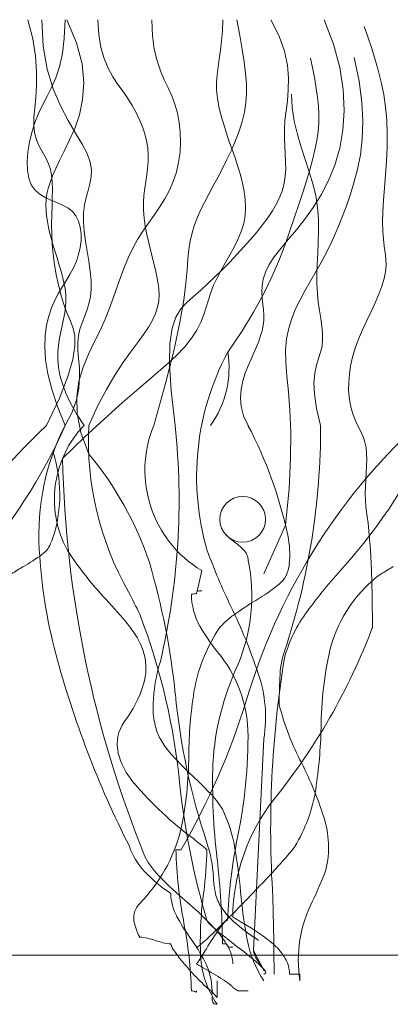
# Model space of a CAD drawing. Units: millimetres. Extents: x -124 to 120, y -8 to 128.
# Drawn here: x -13 to -8, y 97 to 110 of the extents above; entities that cross this region are included whole.
import ezdxf

# ---------------------------------------------------------------- set-up
doc = ezdxf.new("R2010")
doc.units = ezdxf.units.MM
doc.layers.add('A-DETL-GENF-OTLN', color=92, linetype='Continuous', lineweight=13)
doc.layers.add('G-XREF-____-OTLN', color=8, linetype='Continuous', lineweight=13)

# ---------------------------------------------------------------- blocks, each defined once
blk = doc.blocks.new('Entry carpet duratap 17mm - WideRIB Indoor and Outdoor Carpet glued down-1302375-adv_ec_dur')
at = {"layer": 'A-DETL-GENF-OTLN'}
blk.add_line((118.105, 1.611), (0, 1.611), dxfattribs=at)
at = {"layer": 'G-XREF-____-OTLN'}
for p, q in [((45.504, 7.109), (45.227, 6.485)), ((44.172, 2.961), (44.106, 2.961)), ((44.502, 2.059), (44.509, 2.041)), ((44.04, 1.758), (44.045, 1.737)), ((44.757, 1.751), (44.765, 1.737))]:
    blk.add_line(p, q, dxfattribs=at)
at = {"layer": 'G-XREF-____-OTLN', "flags": 128}
for points in [[(42.693, 8.383), (42.594, 8.625), (42.521, 8.845), (42.471, 9.044), (42.442, 9.223), (42.431, 9.385), (42.435, 9.531), (42.453, 9.663), (42.482, 9.781), (42.519, 9.888), (42.562, 9.985), (42.609, 10.075), (42.659, 10.159), (42.708, 10.24), (42.755, 10.319), (42.798, 10.399), (42.835, 10.482), (42.864, 10.568), (42.884, 10.657), (42.895, 10.746), (42.895, 10.833), (42.885, 10.916), (42.863, 10.993), (42.83, 11.061), (42.784, 11.118), (42.726, 11.164), (42.659, 11.2), (42.586, 11.232), (42.51, 11.263), (42.436, 11.297), (42.368, 11.339), (42.308, 11.391), (42.26, 11.458), (42.228, 11.543), (42.211, 11.644), (42.207, 11.756), (42.216, 11.877), (42.236, 12.003), (42.266, 12.129), (42.305, 12.254), (42.352, 12.372), (42.405, 12.483), (42.462, 12.591), (42.518, 12.704), (42.572, 12.827), (42.619, 12.968), (42.656, 13.135), (42.681, 13.333), (42.69, 13.569)], [(42.454, 8.383), (42.618, 8.731), (42.728, 9.007), (42.792, 9.225), (42.817, 9.395), (42.814, 9.529), (42.79, 9.64), (42.752, 9.738), (42.711, 9.835), (42.671, 9.941), (42.636, 10.057), (42.605, 10.179), (42.579, 10.307), (42.557, 10.438), (42.54, 10.571), (42.528, 10.702), (42.521, 10.831), (42.519, 10.956), (42.521, 11.076), (42.525, 11.19), (42.528, 11.298), (42.529, 11.399), (42.527, 11.493), (42.519, 11.58), (42.504, 11.658), (42.48, 11.728), (42.449, 11.793), (42.415, 11.854), (42.38, 11.916), (42.347, 11.98), (42.32, 12.05), (42.3, 12.128), (42.29, 12.217), (42.293, 12.321), (42.304, 12.44), (42.317, 12.576), (42.326, 12.731), (42.327, 12.906), (42.313, 13.103), (42.278, 13.323), (42.217, 13.569)], [(42.69, 8.383), (42.78, 8.552), (42.837, 8.71), (42.867, 8.858), (42.877, 8.994), (42.874, 9.121), (42.864, 9.238), (42.855, 9.345), (42.852, 9.443), (42.861, 9.532), (42.881, 9.615), (42.907, 9.695), (42.937, 9.773), (42.968, 9.852), (42.995, 9.936), (43.015, 10.026), (43.025, 10.126), (43.024, 10.236), (43.012, 10.356), (42.994, 10.481), (42.973, 10.61), (42.952, 10.739), (42.935, 10.866), (42.925, 10.987), (42.926, 11.099), (42.939, 11.202), (42.961, 11.296), (42.986, 11.385), (43.008, 11.472), (43.024, 11.56), (43.027, 11.651), (43.012, 11.75), (42.974, 11.858), (42.909, 11.98), (42.825, 12.119), (42.729, 12.28), (42.631, 12.467), (42.54, 12.685), (42.464, 12.938), (42.412, 13.231), (42.393, 13.569)], [(42.933, 8.383), (42.838, 8.53), (42.762, 8.667), (42.702, 8.794), (42.657, 8.913), (42.626, 9.024), (42.607, 9.128), (42.599, 9.227), (42.599, 9.321), (42.607, 9.411), (42.619, 9.497), (42.635, 9.581), (42.653, 9.662), (42.67, 9.742), (42.686, 9.821), (42.697, 9.898), (42.702, 9.976), (42.7, 10.054), (42.691, 10.132), (42.677, 10.21), (42.659, 10.288), (42.637, 10.367), (42.613, 10.446), (42.588, 10.524), (42.563, 10.602), (42.539, 10.681), (42.517, 10.759), (42.497, 10.836), (42.48, 10.912), (42.465, 10.988), (42.455, 11.061), (42.449, 11.134), (42.447, 11.204), (42.451, 11.273), (42.46, 11.342), (42.477, 11.413), (42.5, 11.49), (42.531, 11.573), (42.571, 11.666), (42.619, 11.771), (42.678, 11.89), (42.745, 12.026), (42.814, 12.179), (42.874, 12.352), (42.915, 12.547), (42.929, 12.764), (42.907, 13.006), (42.837, 13.274), (42.712, 13.569)], [(42.658, 7.961), (42.937, 8.233), (43.192, 8.469), (43.424, 8.675), (43.631, 8.854), (43.814, 9.011), (43.974, 9.149), (44.109, 9.274), (44.219, 9.389), (44.306, 9.497), (44.372, 9.602), (44.423, 9.702), (44.462, 9.799), (44.493, 9.895), (44.522, 9.989), (44.551, 10.082), (44.587, 10.176), (44.631, 10.271), (44.682, 10.367), (44.737, 10.464), (44.794, 10.563), (44.848, 10.662), (44.898, 10.761), (44.94, 10.862), (44.971, 10.963), (44.989, 11.065), (44.996, 11.167), (44.991, 11.271), (44.978, 11.375), (44.956, 11.48), (44.928, 11.586), (44.896, 11.693), (44.86, 11.802), (44.822, 11.911), (44.783, 12.022), (44.746, 12.132), (44.711, 12.242), (44.68, 12.351), (44.654, 12.459), (44.636, 12.564), (44.625, 12.667), (44.625, 12.767), (44.632, 12.866), (44.644, 12.966), (44.659, 13.07), (44.675, 13.18), (44.689, 13.298), (44.699, 13.427), (44.703, 13.569)], [(42.993, 8.017), (42.894, 8.291), (42.846, 8.535), (42.841, 8.754), (42.868, 8.951), (42.921, 9.13), (42.989, 9.294), (43.064, 9.449), (43.138, 9.597), (43.203, 9.741), (43.259, 9.883), (43.31, 10.021), (43.357, 10.156), (43.403, 10.286), (43.45, 10.412), (43.499, 10.533), (43.555, 10.649), (43.617, 10.759), (43.685, 10.865), (43.756, 10.968), (43.827, 11.071), (43.897, 11.174), (43.963, 11.279), (44.022, 11.388), (44.072, 11.502), (44.112, 11.622), (44.14, 11.746), (44.158, 11.874), (44.165, 12.003), (44.162, 12.13), (44.149, 12.255), (44.126, 12.375), (44.093, 12.488), (44.052, 12.594), (44.005, 12.696), (43.956, 12.802), (43.908, 12.915), (43.865, 13.043), (43.83, 13.191), (43.806, 13.364), (43.797, 13.569)], [(42.994, 8.383), (43.106, 8.629), (43.218, 8.842), (43.326, 9.025), (43.43, 9.184), (43.527, 9.32), (43.615, 9.439), (43.692, 9.545), (43.757, 9.64), (43.808, 9.729), (43.846, 9.813), (43.871, 9.894), (43.886, 9.974), (43.891, 10.054), (43.887, 10.135), (43.876, 10.22), (43.859, 10.31), (43.838, 10.405), (43.813, 10.506), (43.786, 10.61), (43.76, 10.716), (43.735, 10.823), (43.715, 10.929), (43.699, 11.034), (43.691, 11.135), (43.69, 11.231), (43.696, 11.324), (43.707, 11.414), (43.72, 11.501), (43.733, 11.587), (43.744, 11.672), (43.752, 11.757), (43.753, 11.843), (43.746, 11.93), (43.732, 12.019), (43.71, 12.109), (43.68, 12.2), (43.643, 12.291), (43.6, 12.382), (43.549, 12.472), (43.493, 12.561), (43.431, 12.65), (43.366, 12.741), (43.302, 12.839), (43.242, 12.948), (43.19, 13.072), (43.148, 13.213), (43.121, 13.378), (43.111, 13.569)], [(43.822, 8.383), (43.973, 8.919), (44.082, 9.355), (44.157, 9.705), (44.206, 9.983), (44.234, 10.201), (44.249, 10.373), (44.259, 10.511), (44.269, 10.63), (44.287, 10.74), (44.312, 10.844), (44.344, 10.945), (44.381, 11.043), (44.425, 11.141), (44.473, 11.239), (44.525, 11.34), (44.581, 11.444), (44.639, 11.553), (44.699, 11.666), (44.757, 11.783), (44.814, 11.902), (44.866, 12.023), (44.912, 12.145), (44.951, 12.266), (44.98, 12.386), (44.998, 12.505), (45.007, 12.625), (45.005, 12.75), (44.995, 12.883), (44.977, 13.029), (44.952, 13.189), (44.92, 13.368), (44.883, 13.569)], [(44.096, 8.383), (44.044, 8.825), (44.022, 9.17), (44.028, 9.432), (44.057, 9.627), (44.105, 9.769), (44.17, 9.874), (44.246, 9.956), (44.33, 10.03), (44.419, 10.109), (44.51, 10.194), (44.604, 10.283), (44.699, 10.376), (44.792, 10.472), (44.884, 10.569), (44.974, 10.665), (45.059, 10.761), (45.138, 10.855), (45.212, 10.947), (45.279, 11.037), (45.339, 11.126), (45.39, 11.215), (45.433, 11.303), (45.466, 11.391), (45.489, 11.479), (45.502, 11.569), (45.507, 11.66), (45.505, 11.753), (45.501, 11.849), (45.495, 11.949), (45.491, 12.054), (45.491, 12.163), (45.497, 12.279), (45.511, 12.402), (45.528, 12.533), (45.54, 12.674), (45.542, 12.825), (45.528, 12.989), (45.49, 13.167), (45.423, 13.36), (45.319, 13.569)], [(45.026, 8.383), (44.969, 8.506), (44.938, 8.624), (44.929, 8.738), (44.938, 8.848), (44.96, 8.952), (44.991, 9.051), (45.028, 9.144), (45.066, 9.232), (45.102, 9.313), (45.134, 9.388), (45.163, 9.46), (45.187, 9.528), (45.206, 9.594), (45.22, 9.66), (45.228, 9.725), (45.229, 9.792), (45.224, 9.861), (45.216, 9.933), (45.208, 10.008), (45.204, 10.086), (45.206, 10.168), (45.22, 10.253), (45.248, 10.343), (45.294, 10.438), (45.36, 10.538), (45.443, 10.644), (45.539, 10.758), (45.643, 10.883), (45.751, 11.019), (45.859, 11.168), (45.961, 11.332), (46.055, 11.512), (46.134, 11.71), (46.196, 11.926), (46.238, 12.159), (46.254, 12.409), (46.242, 12.676), (46.198, 12.958), (46.118, 13.256), (45.999, 13.569)], [(46.613, 5.797), (46.609, 6.209), (46.601, 6.537), (46.588, 6.791), (46.573, 6.987), (46.558, 7.135), (46.544, 7.249), (46.532, 7.342), (46.524, 7.426), (46.522, 7.512), (46.524, 7.6), (46.529, 7.689), (46.534, 7.778), (46.539, 7.865), (46.541, 7.949), (46.54, 8.028), (46.533, 8.101), (46.519, 8.168), (46.499, 8.228), (46.475, 8.286), (46.448, 8.341), (46.42, 8.397), (46.393, 8.455), (46.367, 8.518), (46.345, 8.587), (46.328, 8.663), (46.316, 8.747), (46.31, 8.838), (46.311, 8.935), (46.32, 9.038), (46.336, 9.145), (46.361, 9.256), (46.395, 9.37), (46.438, 9.487), (46.488, 9.605), (46.542, 9.723), (46.596, 9.839), (46.649, 9.952), (46.696, 10.061), (46.736, 10.164), (46.766, 10.259), (46.782, 10.346), (46.788, 10.428), (46.785, 10.508), (46.777, 10.588), (46.766, 10.673), (46.755, 10.764), (46.746, 10.867), (46.743, 10.983), (46.746, 11.115), (46.755, 11.262), (46.768, 11.42), (46.781, 11.586), (46.793, 11.759), (46.802, 11.934), (46.804, 12.11), (46.799, 12.283), (46.783, 12.451), (46.759, 12.614), (46.727, 12.772), (46.689, 12.924), (46.646, 13.072), (46.601, 13.214), (46.555, 13.351), (46.509, 13.483)], [(44.768, 9.32), (44.946, 9.582), (45.097, 9.829), (45.224, 10.062), (45.33, 10.282), (45.42, 10.489), (45.495, 10.684), (45.561, 10.869), (45.62, 11.043), (45.675, 11.207), (45.727, 11.362), (45.773, 11.509), (45.815, 11.648), (45.851, 11.779), (45.881, 11.905), (45.905, 12.024), (45.921, 12.139), (45.929, 12.249), (45.931, 12.357), (45.926, 12.464), (45.914, 12.574), (45.898, 12.688), (45.877, 12.808), (45.853, 12.937), (45.825, 13.076)], [(45.504, 7.109), (45.55, 7.571), (45.57, 7.964), (45.571, 8.296), (45.56, 8.577), (45.542, 8.814), (45.522, 9.015), (45.508, 9.19), (45.505, 9.346), (45.518, 9.49), (45.545, 9.625), (45.584, 9.752), (45.633, 9.873), (45.69, 9.99), (45.751, 10.103), (45.815, 10.213), (45.879, 10.323), (45.941, 10.434), (46.001, 10.546), (46.06, 10.662), (46.116, 10.782), (46.171, 10.907), (46.224, 11.038), (46.277, 11.177), (46.328, 11.325), (46.378, 11.483), (46.424, 11.654), (46.461, 11.84), (46.485, 12.043), (46.493, 12.267), (46.481, 12.513), (46.445, 12.785), (46.381, 13.085)], [(45.953, 8.383), (45.9, 8.601), (45.873, 8.781), (45.868, 8.929), (45.879, 9.05), (45.901, 9.152), (45.927, 9.239), (45.952, 9.319), (45.971, 9.397), (45.978, 9.478), (45.977, 9.564), (45.968, 9.654), (45.954, 9.75), (45.939, 9.851), (45.923, 9.958), (45.911, 10.071), (45.904, 10.19), (45.904, 10.316), (45.909, 10.447), (45.916, 10.584), (45.923, 10.725), (45.926, 10.87), (45.924, 11.018), (45.912, 11.168), (45.89, 11.32), (45.854, 11.472), (45.808, 11.626), (45.757, 11.782), (45.705, 11.94), (45.657, 12.103), (45.617, 12.27), (45.589, 12.442), (45.579, 12.619)], [(44.37, 6.248), (44.378, 6.263), (44.436, 6.528)], [(45.227, 4.379), (45.095, 1.672), (45.223, 1.43), (45.227, 1.414)], [(44.744, 2.049), (44.756, 2.056), (44.765, 2.059)], [(44.634, 1.286), (44.634, 1.071), (44.551, 1.162), (44.56, 1.158), (44.568, 1.114), (44.568, 1.157), (44.56, 1.158), (44.568, 1.114), (44.568, 1.157)], [(45.689, 1.286), (45.689, 1.372), (45.557, 1.372)], [(45.029, 1.157), (44.898, 1.157), (44.831, 1.2), (44.822, 1.216)]]:
    blk.add_lwpolyline(points, dxfattribs=at)
at = {"layer": 'G-XREF-____-OTLN'}
blk.add_circle((44.958, 7.183), 0.292, dxfattribs=at)
for centre, radius, start, end in [((47.743, 7.731), 3.373, 151.8903, 196.3473), ((43.512, 9.121), 1.272, 324.5372, 8.9943), ((47.827, 2.635), 7.868, 133.0678, 163.5566), ((36.443, 11.143), 6.831, 317.9122, 336.1753), ((45.43, 6.99), 3.074, 153.04, 183.562), ((45.43, 6.99), 3.074, 153.04, 183.562), ((43.921, 7.439), 1.367, 136.2843, 208.5529), ((46.911, 8.194), 3.922, 177.2272, 209.6202), ((45.214, 7.814), 1.504, 157.7642, 238.8167), ((35.082, 7.433), 9.064, 346.8294, 6.02), ((52.549, 2.635), 7.868, 133.0678, 163.5566), ((40.226, 5.854), 5.425, 11.994, 27.7837), ((40.226, 5.854), 5.425, 11.994, 27.7837), ((36.857, 8.358), 9.096, 341.6638, 0.1608), ((41.165, 11.143), 6.831, 317.9122, 336.1753), ((40.839, 7.498), 1.784, 342.8738, 18.0942), ((57.015, 8.279), 14.36, 181.2695, 202.1053), ((57.015, 8.279), 14.36, 181.2695, 202.1053), ((39.742, 5.294), 4.241, 18.3598, 39.9507), ((41.53, 7.307), 1.068, 335.5942, 341.7229), ((45.35, 7.605), 0.867, 224.9922, 234.4063), ((44.359, 6.73), 1.2, 354.1697, 12.0957), ((44.359, 6.73), 1.2, 354.1697, 12.0957), ((48.761, 7.123), 6.407, 182.9002, 195.005), ((48.761, 7.123), 6.407, 182.9002, 195.005), ((42.162, 7.055), 0.397, 306.1045, 321.2328), ((42.213, 6.984), 0.313, 325.5413, 337.8114), ((44.349, 6.201), 0.857, 43.4917, 54.6244), ((40.976, 8.662), 2.394, 299.5992, 306.3795), ((46.769, 9.458), 4.851, 213.4371, 223.4998), ((52.254, 9.634), 8.256, 200.2143, 205.5875), ((44.822, 6.646), 0.208, 2.8093, 44.074), ((44.41, 2.773), 4.423, 120.6077, 122.9279), ((35.007, 4.032), 9.137, 5.7607, 16.5148), ((42.817, 6.203), 2.258, 337.1046, 11.5831), ((45.08, 6.665), 0.477, 334.855, 353.1501), ((45.08, 6.665), 0.477, 334.855, 353.1501), ((51.286, 1.996), 6.81, 137.8783, 143.9332), ((49.132, 2.773), 4.423, 120.6077, 122.9279), ((45.239, 6.594), 0.302, 307.8887, 334.1834), ((45.239, 6.594), 0.302, 307.8887, 334.1834), ((47.129, 5.841), 0.76, 121.8929, 132.7926), ((43.886, 8.26), 2.449, 300.3878, 308.9472), ((43.886, 8.26), 2.449, 300.3878, 308.9472), ((47.752, 5.093), 1.732, 131.1062, 165.5136), ((24.953, -3.151), 20.798, 26.0103, 26.8913), ((44.308, 6.533), 0.306, 269.1941, 276.3451), ((45.167, 6.236), 0.864, 180.6237, 208.901), ((44.337, 6.291), 0.0623, 274.6265, 293.2696), ((44.354, 6.247), 0.016, 298.8795, 2.7383), ((44.403, 6.206), 0.0623, 94.6265, 113.2696), ((44.431, 5.964), 0.306, 89.1941, 96.3451), ((40.163, 3.204), 4.246, 37.4773, 43.365), ((38.692, 3.081), 6.806, 18.2381, 26.0396), ((47.427, 2.399), 4.399, 121.5584, 126.0728), ((47.427, 2.399), 4.399, 121.5584, 126.0728), ((35.853, 2.992), 8.341, 5.4179, 20.9102), ((45.58, 4.949), 1.251, 126.4469, 133.5704), ((45.58, 4.949), 1.251, 126.4469, 133.5704), ((47.222, 4.936), 1.795, 143.4103, 164.6718), ((46.9, 7.272), 2.882, 210.2861, 219.8129), ((45.079, 5.469), 0.529, 133.0526, 147.3276), ((45.079, 5.469), 0.529, 133.0526, 147.3276), ((39.106, 8.636), 8.025, 321.1821, 339.2809), ((42.745, 5.175), 0.997, 16.4704, 37.8768), ((46.425, 4.622), 2.119, 147.6967, 170.3581), ((46.425, 4.622), 2.119, 147.6967, 170.3581), ((54.775, 8.718), 12.629, 194.93, 206.8988), ((54.775, 8.718), 12.629, 194.93, 206.8988), ((42.992, 5.282), 0.731, 343.7745, 13.8939), ((43.372, 4.42), 1.655, 2.4723, 37.4474), ((46.592, 5.135), 1.159, 161.8206, 179.1157), ((50.647, 4.491), 4.689, 167.2424, 179.6307), ((46.029, 4.727), 2.216, 163.1891, 173.9725), ((47.971, 3.874), 3.398, 154.7317, 176.7892), ((58.909, 3.227), 13.594, 170.7592, 183.7053), ((43.526, 4.653), 1.724, 350.854, 18.8778), ((42.165, 5.556), 1.602, 323.0915, 342.6164), ((50.821, 4.851), 5.396, 176.8, 180.4524), ((45.412, 4.775), 1.597, 173.3628, 181.278), ((52.647, 5.77), 8.588, 185.484, 198.484), ((49.887, 4.112), 5.618, 171.1484, 179.3759), ((49.887, 4.112), 5.618, 171.1484, 179.3759), ((36.056, 7.64), 9.368, 330.0374, 342.7529), ((48.715, 5.65), 3.395, 194.3373, 207.8242), ((44.528, 4.745), 0.713, 180.4576, 195.767), ((43.851, 4.309), 0.495, 144.8453, 191.8363), ((44.391, 4.654), 0.559, 190.5845, 209.0706), ((38.479, 4.435), 6.547, 348.2274, 0.4974), ((39.801, 4.657), 6.159, 351.3653, 358.7403), ((44.827, 4.894), 1.056, 208.9709, 219.7632), ((44.331, 4.455), 0.996, 194.3409, 220.1991), ((46.719, 6.527), 3.556, 220.4936, 227.6042), ((39.658, 4.171), 4.611, 347.8282, 0.0257), ((39.658, 4.171), 4.611, 347.8282, 0.0257), ((52.549, 3.805), 7.975, 178.1393, 186.9523), ((41.497, 1.944), 4.719, 17.7054, 26.7112), ((40.813, 0.151), 5.135, 43.5262, 46.905), ((47.011, 6.73), 4.511, 220.3021, 233.5199), ((54.135, 4.889), 10.041, 186.3407, 196.3685), ((43.685, 2.862), 1.187, 31.2235, 44.1293), ((43.933, 4.037), 1.981, 328.5581, 351.1361), ((47.314, 2.075), 2.483, 141.9402, 179.3817), ((43.039, 2.672), 1.846, 9.5128, 25.8605), ((44.829, 2.994), 1.225, 346.2595, 18.296), ((42.188, 3.703), 2.04, 315.5205, 345.689), ((42.188, 3.703), 2.04, 315.5205, 345.689), ((36.561, -6.593), 12.423, 50.2696, 51.2976), ((42.918, 2.526), 1.668, 3.0402, 18.22), ((51.154, 1.832), 6.392, 168.5645, 177.9616), ((44.336, 3.282), 0.87, 198.6523, 223.1642), ((44.336, 3.282), 0.87, 198.6523, 223.1642), ((49.99, 3.128), 5.887, 181.6233, 190.7911), ((39.421, 3.07), 5.082, 352.6471, 358.7788), ((38.33, 1.845), 6.626, 5.0049, 9.833), ((41.171, 6.637), 5.751, 317.4616, 319.6333), ((44.411, 3.883), 1.499, 319.622, 322.409), ((45.406, 3.125), 0.249, 320.8812, 330.8313), ((44.635, 3.349), 1.04, 207.1199, 226.3206), ((44.635, 3.349), 1.04, 207.1199, 226.3206), ((33.32, 1.592), 11.381, 0.8353, 6.2944), ((44.935, 3.808), 1.666, 222.2778, 237.5208), ((44.935, 3.808), 1.666, 222.2778, 237.5208), ((31.394, 15.558), 18.987, 315.7604, 317.5736), ((41.736, 4.279), 4.564, 334.3682, 339.8078), ((47.832, 6.495), 5.525, 224.8737, 229.2454), ((47.832, 6.495), 5.525, 224.8737, 229.2454), ((46.064, 2.692), 1.483, 183.0154, 190.4028), ((44.701, 2.42), 0.661, 181.5338, 207.7454), ((44.701, 2.42), 0.661, 181.5338, 207.7454), ((49.116, 1.781), 4.699, 172.193, 181.5662), ((45.199, 2.546), 0.606, 191.586, 210.2997), ((50.461, 2.877), 5.549, 184.6851, 191.1136), ((43.828, 2.09), 0.26, 134.9981, 186.8525), ((43.828, 2.09), 0.26, 134.9981, 186.8525), ((41.647, -0.765), 4.013, 41.7696, 50.0198), ((41.647, -0.765), 4.013, 41.7696, 50.0198), ((33.278, 13.602), 16.272, 314.0109, 316.0655), ((5.08, 1.197), 40.279, 0.2481, 1.6385), ((47.315, 1.551), 1.647, 152.7604, 189.2632), ((45.442, 2.714), 0.9, 211.7272, 228.4501), ((44.191, 2.154), 0.629, 188.6592, 209.4903), ((44.191, 2.154), 0.629, 188.6592, 209.4903), ((46.155, 3.188), 2.306, 207.7946, 215.8187), ((46.155, 3.188), 2.306, 207.7946, 215.8187), ((38.834, 0.991), 5.472, 1.7349, 10.9013), ((44.679, 2.16), 0.207, 215.1792, 224.5147), ((45.232, 2.702), 0.981, 224.4204, 230.5735), ((45.49, 1.356), 1.021, 139.3491, 146.1831), ((44.884, 1.877), 0.222, 129.1288, 139.5525), ((47.5, 6.259), 4.94, 237.3042, 239.1794), ((46.439, 3.826), 2.394, 228.2357, 237.7476), ((43.801, -0.076), 2.397, 49.3892, 60.8318), ((42.001, 4.553), 3.704, 311.1833, 314.2209), ((49.667, -1.484), 6.072, 145.8592, 148.7881), ((49.202, 7.476), 7.19, 230.2966, 232.7437), ((43.871, 1.237), 1.021, 27.2592, 41.1045), ((43.871, 1.237), 1.021, 27.2592, 41.1045), ((43.638, 1.425), 0.419, 75.4307, 89.1074), ((43.638, 1.425), 0.419, 75.4307, 89.1074), ((43.399, 0.497), 1.377, 71.2226, 75.5196), ((43.399, 0.497), 1.377, 71.2226, 75.5196), ((44.285, 3.105), 1.377, 251.2226, 255.5196), ((44.285, 3.105), 1.377, 251.2226, 255.5196), ((44.046, 2.177), 0.419, 255.4307, 269.1074), ((44.046, 2.177), 0.419, 255.4307, 269.1074), ((42.338, 0.432), 2.402, 27.0158, 35.8339), ((42.338, 0.432), 2.402, 27.0158, 35.8339), ((43.986, 2.281), 0.687, 306.4595, 311.3812), ((46.407, 2.066), 1.414, 190.5348, 213.4777), ((44.269, 1.831), 0.243, 202.6085, 210.4188), ((44.269, 1.831), 0.243, 202.6085, 210.4188), ((44.793, 2.139), 0.851, 210.4923, 216.9523), ((44.793, 2.139), 0.851, 210.4923, 216.9523), ((44.275, 1.919), 0.225, 294.8194, 301.844), ((42.787, 2.633), 1.946, 324.4035, 330.0845), ((45.612, 1.667), 1.193, 180.7132, 214.8868), ((44.704, 1.452), 0.306, 83.6549, 90.8059), ((44.733, 1.694), 0.0623, 66.7304, 85.3735), ((44.781, 1.736), 0.016, 177.2617, 241.1205), ((44.798, 1.779), 0.0623, 246.7304, 265.3735), ((44.363, 1.489), 0.469, 1.447, 27.4658), ((44.363, 1.489), 0.469, 1.447, 27.4658), ((44.827, 2.021), 0.306, 263.6549, 270.8059), ((41.789, -2.353), 5.12, 48.6841, 53.3057), ((45.22, 1.675), 0.124, 181.375, 200.2495), ((44.887, 1.209), 0.714, 30.5372, 48.4151), ((46.408, 3.337), 2.861, 216.6782, 221.9266), ((46.408, 3.337), 2.861, 216.6782, 221.9266), ((43.711, 1.142), 0.857, 0.9849, 26.4171), ((43.711, 1.142), 0.857, 0.9849, 26.4171), ((45.371, 1.728), 0.284, 199.6844, 209.252), ((45.95, 2.062), 0.953, 209.7319, 215.8834), ((45.145, 1.366), 0.412, 0.7563, 30.0082), ((46.48, 3.35), 2.923, 221.1667, 226.2273), ((46.48, 3.35), 2.923, 221.1667, 226.2273), ((45.558, 3.397), 2.238, 237.9417, 240.9062), ((41.123, -4.436), 6.764, 58.0452, 60.3452), ((44.63, 0.894), 0.806, 42.9613, 47.9772), ((44.474, 0.997), 0.867, 31.5881, 35.7089), ((45.073, 1.366), 0.163, 23.2633, 31.4447), ((45.075, 1.302), 0.202, 30.5435, 44.2737), ((45.228, 1.395), 0.0234, 267.6428, 25.7957), ((44.08, 0.293), 1.186, 52.974, 58.351), ((44.305, 1.051), 0.105, 57.9024, 90.9245), ((44.357, 1.153), 0.0129, 288.5582, 17.2059), ((45.03, 1.829), 0.823, 225.8894, 232.2235), ((45.03, 1.829), 0.823, 225.8894, 232.2235), ((44.651, 1.34), 0.204, 232.177, 240.5554), ((44.651, 1.34), 0.204, 232.177, 240.5554), ((44.655, 1.053), 0.233, 44.4403, 53.2988), ((44.878, 1.065), 0.311, 178.9606, 184.7839), ((44.646, 1.045), 0.0773, 184.1064, 205.2895), ((44.616, 1.032), 0.0448, 207.2385, 243.1375), ((44.63, 1.069), 0.084, 245.6767, 272.4197)]:
    blk.add_arc(centre, radius, start, end, dxfattribs=at)

msp = doc.modelspace()

# ---------------------------------------------------------------- block references
at = {"layer": 'A-DETL-GENF-OTLN'}
msp.add_blockref('Entry carpet duratap 17mm - WideRIB Indoor and Outdoor Carpet glued down-1302375-adv_ec_dur', (-54.7421, 96.4631), dxfattribs=at)

doc.saveas('drawing.dxf')
